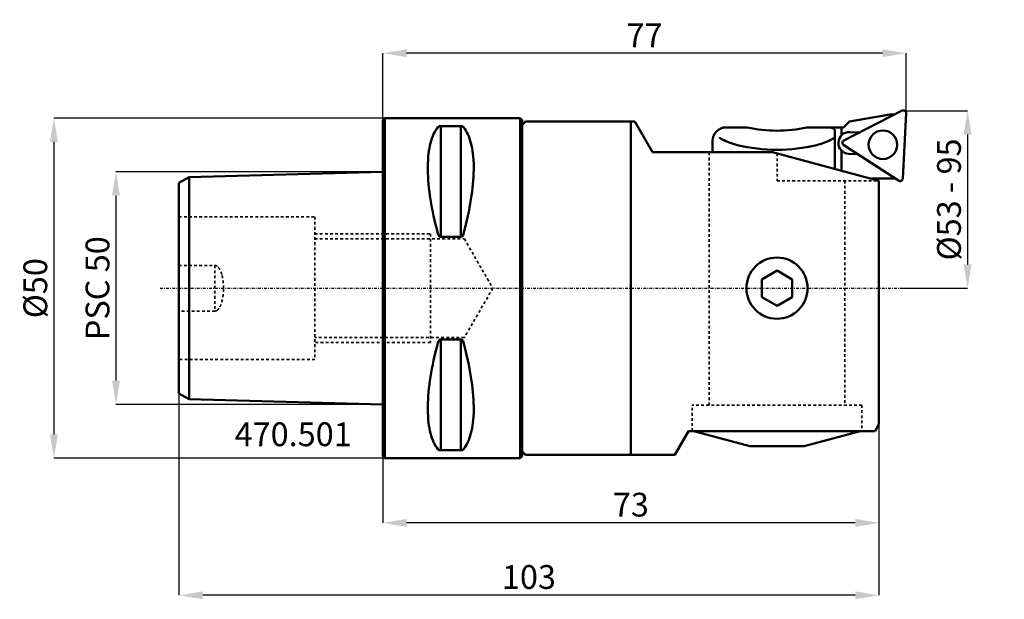
# Model space of a CAD drawing. Extents: x -53 to 91, y -46 to 39.
import ezdxf

# ---------------------------------------------------------------- set-up
doc = ezdxf.new("R2010")
doc.units = 0
doc.header["$PDSIZE"] = -1
doc.linetypes.add('DASH', pattern=[0.75, 0.4, -0.35])
doc.linetypes.add('LONGDASH_DASH', pattern=[0.85, 0.4, -0.2, 0.05, -0.2])
doc.layers.get('Defpoints').update_dxf_attribs({"linetype": 'CONTINUOUS'})
for name, color, linetype, lineweight in [('1', 4, 'CONTINUOUS', 50), ('2', 7, 'CONTINUOUS', 25), ('4', 2, 'LONGDASH_DASH', 25), ('SK1', 4, 'CONTINUOUS', 50), ('SK3', 1, 'DASH', 35)]:
    doc.layers.add(name, color=color, linetype=linetype, lineweight=lineweight)
doc.layers.add('SK6', color=5, linetype='CONTINUOUS')
doc.styles.add('BMG_Text', font='monos.ttf', dxfattribs={"height": 3.5})
doc.styles.add('SLDTEXTSTYLE0', font='TXT', dxfattribs={"width": 0.605})
doc.dimstyles.new('SLDDIMSTYLE0', dxfattribs={"dimtxt": 3.5, "dimasz": 3.5, "dimexe": 0, "dimexo": 0.0625, "dimgap": 0.875, "dimtad": 1, "dimrnd": 1e-09, "dimzin": 12, "dimdsep": 46, "dimtxsty": 'SLDTEXTSTYLE0', "dimsah": 1, "dimcen": 0.09, "dimadec": 0, "dimazin": 0, "dimtfac": 1, "dimtdec": 3, "dimtofl": 0, "dimtmove": 0, "dimatfit": 3, "dimfxl": 1, "dimtolj": 1, "dimtzin": 12, "dimarcsym": 0})
doc.dimstyles.new('SLDDIMSTYLE1', dxfattribs={"dimtxt": 3.5, "dimasz": 3.5, "dimexe": 0, "dimexo": 0.0625, "dimgap": 0.875, "dimtad": 1, "dimrnd": 1e-09, "dimzin": 12, "dimdsep": 46, "dimtxsty": 'SLDTEXTSTYLE0', "dimsah": 1, "dimcen": 0.09, "dimadec": 0, "dimazin": 0, "dimtfac": 1, "dimtdec": 3, "dimtofl": 0, "dimtmove": 0, "dimatfit": 3, "dimfxl": 1, "dimtolj": 1, "dimtzin": 12, "dimarcsym": 0})

# ---------------------------------------------------------------- blocks, each defined once
blk = doc.blocks.new('_D')
at = {"layer": '2', "linetype": 'CONTINUOUS', "lineweight": -2}
for p, q in [((0, 24.76), (0, 34.56)), ((73.5, 34.56), (3.5, 34.56)), ((77, 25.79), (77, 34.56))]:
    blk.add_line(p, q, dxfattribs=at)
at = {"layer": '2'}
for points in [[(3.5, 35.14), (3.5, 33.97), (0, 34.56)], [(73.5, 33.97), (73.5, 35.14), (77, 34.56)]]:
    blk.add_solid(points, dxfattribs=at)
at = {"layer": 'Defpoints', "color": 0}
for p in [(0, 34.56), (0, 24.7), (77, 25.73)]:
    blk.add_point(p, dxfattribs=at)
at = {"layer": '2', "lineweight": 25, "insert": (38.5, 37.18), "char_height": 3.5, "attachment_point": 5, "style": 'BMG_Text'}
blk.add_mtext('\\A1;77', dxfattribs=at)
blk = doc.blocks.new('_D_1')
at = {"layer": '2', "linetype": 'CONTINUOUS', "lineweight": -2}
for p, q in [((73, -20.06), (73, -34.51)), ((0, -24.76), (0, -34.51)), ((69.5, -34.51), (3.5, -34.51))]:
    blk.add_line(p, q, dxfattribs=at)
at = {"layer": '2'}
for points in [[(3.5, -33.93), (3.5, -35.1), (0, -34.51)], [(69.5, -35.1), (69.5, -33.93), (73, -34.51)]]:
    blk.add_solid(points, dxfattribs=at)
at = {"layer": 'Defpoints', "color": 0}
for p in [(73, -20), (0, -24.7), (0, -34.51)]:
    blk.add_point(p, dxfattribs=at)
at = {"layer": '2', "lineweight": 25, "insert": (36.5, -31.83), "char_height": 3.5, "attachment_point": 5, "style": 'BMG_Text'}
blk.add_mtext('\\A1;73', dxfattribs=at)
blk = doc.blocks.new('_D_2')
at = {"layer": '2', "linetype": 'CONTINUOUS', "lineweight": -2}
for p, q in [((-30, -15.54), (-30, -45.16)), ((73, -20.06), (73, -45.16)), ((69.5, -45.16), (-26.5, -45.16))]:
    blk.add_line(p, q, dxfattribs=at)
at = {"layer": '2'}
for points in [[(-26.5, -44.58), (-26.5, -45.74), (-30, -45.16)], [(69.5, -45.74), (69.5, -44.58), (73, -45.16)]]:
    blk.add_solid(points, dxfattribs=at)
at = {"layer": 'Defpoints', "color": 0}
for p in [(-30, -15.47), (73, -20), (-30, -45.16)]:
    blk.add_point(p, dxfattribs=at)
at = {"layer": '2', "lineweight": 25, "insert": (21.5, -42.47), "char_height": 3.5, "attachment_point": 5, "style": 'BMG_Text'}
blk.add_mtext('\\A1;103', dxfattribs=at)
blk = doc.blocks.new('_D_3')
at = {"layer": '2', "linetype": 'CONTINUOUS', "lineweight": -2}
for p, q in [((-0.06, 17.09), (-39.26, 17.09)), ((-39.26, 13.59), (-39.26, -13.59)), ((-0.06, -17.09), (-39.26, -17.09))]:
    blk.add_line(p, q, dxfattribs=at)
at = {"layer": '2'}
for points in [[(-38.68, 13.59), (-39.85, 13.59), (-39.26, 17.09)], [(-39.85, -13.59), (-38.68, -13.59), (-39.26, -17.09)]]:
    blk.add_solid(points, dxfattribs=at)
at = {"layer": 'Defpoints', "color": 0}
for p in [(0, 17.09), (-39.26, -17.09), (0, -17.09)]:
    blk.add_point(p, dxfattribs=at)
at = {"layer": '2', "lineweight": 25, "insert": (-41.98, 0), "char_height": 3.5, "attachment_point": 5, "rotation": 90, "style": 'BMG_Text'}
blk.add_mtext('\\A1;PSC 50', dxfattribs=at)
blk = doc.blocks.new('_D_4')
at = {"layer": '2', "linetype": 'CONTINUOUS', "lineweight": -2}
for p, q in [((0.24, 25), (-48.39, 25)), ((-48.39, 21.5), (-48.39, -21.5)), ((0.24, -25), (-48.39, -25))]:
    blk.add_line(p, q, dxfattribs=at)
at = {"layer": '2'}
for points in [[(-47.81, 21.5), (-48.98, 21.5), (-48.39, 25)], [(-48.98, -21.5), (-47.81, -21.5), (-48.39, -25)]]:
    blk.add_solid(points, dxfattribs=at)
at = {"layer": 'Defpoints', "color": 0}
for p in [(0.3, 25), (-48.39, -25), (0.3, -25)]:
    blk.add_point(p, dxfattribs=at)
at = {"layer": '2', "lineweight": 25, "insert": (-51.13, 0), "char_height": 3.5, "attachment_point": 5, "rotation": 90, "style": 'BMG_Text'}
blk.add_mtext('\\A1;%%c50', dxfattribs=at)
blk = doc.blocks.new('_D_5')
at = {"layer": '2', "linetype": 'CONTINUOUS', "lineweight": -2}
for p, q in [((76.48, 26.1), (86.04, 26.1)), ((86.04, 22.6), (86.04, 3.5)), ((76.06, 0), (86.04, 0))]:
    blk.add_line(p, q, dxfattribs=at)
at = {"layer": '2'}
for points in [[(86.62, 22.6), (85.45, 22.6), (86.04, 26.1)], [(85.45, 3.5), (86.62, 3.5), (86.04, 0)]]:
    blk.add_solid(points, dxfattribs=at)
at = {"layer": 'Defpoints', "color": 0}
for p in [(76.42, 26.1), (76, 0), (86.04, 0)]:
    blk.add_point(p, dxfattribs=at)
at = {"layer": '2', "lineweight": 25, "insert": (83.3, 13.05), "char_height": 3.5, "attachment_point": 5, "rotation": 90, "style": 'BMG_Text'}
blk.add_mtext('\\A1;%%c53 - 95', dxfattribs=at)

msp = doc.modelspace()

# ---------------------------------------------------------------- linework, layer by layer
at = {"layer": '1', "linetype": 'CONTINUOUS', "lineweight": 50}
for p, q in [((0, 24.7), (0.3, 25)), ((0, -24.7), (0, 24.7)), ((0.3, 25), (20.2, 25)), ((0.3, 25), (0.3, -25)), ((20.2, 25), (20.5, 24.7)), ((20.2, -25), (20.2, 25)), ((20.5, 24.7), (20.5, -24.7)), ((7.772, 23.183), (7.62, 22.913)), ((7.934, 23.434), (7.772, 23.183)), ((8.106, 23.667), (7.934, 23.434)), ((8.196, 23.748), (8.106, 23.667)), ((8.12, 23.685), (8.106, 23.667)), ((8.138, 23.703), (8.12, 23.685)), ((8.193, 23.748), (8.138, 23.703)), ((8.235, 23.775), (8.193, 23.748)), ((8.294, 23.797), (8.196, 23.748)), ((8.324, 23.808), (8.235, 23.775)), ((8.4, 23.826), (8.294, 23.797)), ((8.36, 23.819), (8.324, 23.808)), ((8.441, 23.834), (8.36, 23.819)), ((8.49, 23.838), (8.4, 23.826)), ((8.49, 23.839), (8.441, 23.834)), ((8.539, 23.839), (8.49, 23.839)), ((8.539, 23.839), (8.49, 23.838)), ((11.461, 23.839), (8.539, 23.839)), ((8.539, 7.53), (8.539, 23.839)), ((11.461, 7.53), (11.461, 23.839)), ((11.51, 23.839), (11.461, 23.839)), ((11.461, 23.839), (11.51, 23.838)), ((11.559, 23.834), (11.51, 23.839)), ((11.64, 23.819), (11.559, 23.834)), ((11.6, 23.826), (11.706, 23.797)), ((11.676, 23.808), (11.64, 23.819)), ((11.706, 23.797), (11.804, 23.748)), ((11.807, 23.748), (11.765, 23.775)), ((11.804, 23.748), (11.894, 23.667)), ((11.909, 23.648), (11.862, 23.703)), ((11.894, 23.667), (12.066, 23.434)), ((12.066, 23.434), (12.228, 23.183)), ((12.228, 23.183), (12.38, 22.913)), ((20.5, 24), (21, 24.5)), ((20.5, -24), (20.5, 24)), ((21, 24.5), (36.5, 24.5)), ((37.102, 24.5), (36.5, 24.5)), ((36.5, 24.5), (36.5, -24.5)), ((36.5, -24.5), (36.5, 24.5)), ((36.5, 24.5), (37.102, 24.5)), ((39.7, 20), (37.102, 24.5)), ((7.234, 22.019), (7.125, 21.687)), ((7.353, 22.335), (7.234, 22.019)), ((7.481, 22.633), (7.353, 22.335)), ((7.62, 22.913), (7.481, 22.633)), ((12.38, 22.913), (12.519, 22.633)), ((12.519, 22.633), (12.647, 22.335)), ((12.647, 22.335), (12.766, 22.019)), ((12.766, 22.019), (12.875, 21.687)), ((6.861, 20.588), (6.795, 20.189)), ((6.939, 20.971), (6.861, 20.588)), ((7.027, 21.337), (6.939, 20.971)), ((7.125, 21.687), (7.027, 21.337)), ((12.875, 21.687), (12.973, 21.337)), ((12.973, 21.337), (13.061, 20.971)), ((13.061, 20.971), (13.139, 20.588)), ((13.139, 20.588), (13.205, 20.189)), ((6.659, 18.895), (6.629, 18.186)), ((6.694, 19.342), (6.659, 18.895)), ((6.739, 19.773), (6.694, 19.342)), ((6.795, 20.189), (6.739, 19.773)), ((13.205, 20.189), (13.261, 19.773)), ((13.261, 19.773), (13.306, 19.342)), ((13.306, 19.342), (13.341, 18.895)), ((13.341, 18.895), (13.371, 18.186)), ((41.801, 20), (39.7, 20)), ((40.089, 20), (48, 20)), ((48, 20), (57.32, 20)), ((57.32, 20), (73, 15.799)), ((6.627, 18.188), (6.623, 17.936)), ((6.623, 17.936), (6.623, 17.42)), ((6.623, 17.42), (6.627, 17.156)), ((6.629, 18.186), (6.624, 17.418)), ((6.624, 17.418), (6.636, 16.886)), ((13.376, 17.418), (13.364, 16.886)), ((13.371, 18.186), (13.376, 17.418)), ((13.373, 18.188), (13.377, 17.936)), ((13.377, 17.42), (13.373, 17.156)), ((-28.5, 16.339), (-30, 15.473)), ((-28.5, 16.339), (0, 17.086)), ((-28.5, -16.339), (-28.5, 16.339)), ((6.636, 16.886), (6.659, 16.369)), ((6.659, 16.369), (6.694, 15.839)), ((13.341, 16.369), (13.306, 15.839)), ((13.364, 16.886), (13.341, 16.369)), ((-30, 15.473), (-30, -15.473)), ((6.694, 15.839), (6.739, 15.298)), ((6.739, 15.298), (6.795, 14.745)), ((6.795, 14.745), (6.861, 14.182)), ((13.205, 14.745), (13.139, 14.182)), ((13.261, 15.298), (13.205, 14.745)), ((13.306, 15.839), (13.261, 15.298)), ((73, 15.799), (73, -20)), ((6.861, 14.182), (6.939, 13.61)), ((6.939, 13.61), (7.027, 13.028)), ((13.061, 13.61), (12.973, 13.028)), ((13.139, 14.182), (13.061, 13.61)), ((7.027, 13.028), (7.125, 12.437)), ((7.125, 12.437), (7.234, 11.838)), ((7.234, 11.838), (7.353, 11.232)), ((12.766, 11.838), (12.647, 11.232)), ((12.875, 12.437), (12.766, 11.838)), ((12.973, 13.028), (12.875, 12.437)), ((7.353, 11.232), (7.481, 10.619)), ((7.481, 10.619), (7.62, 10)), ((12.519, 10.619), (12.38, 10)), ((12.647, 11.232), (12.519, 10.619)), ((7.62, 10), (7.772, 9.357)), ((7.772, 9.357), (7.929, 8.711)), ((7.929, 8.711), (8.106, 8.056)), ((12.071, 8.711), (11.894, 8.056)), ((12.228, 9.357), (12.071, 8.711)), ((12.38, 10), (12.228, 9.357)), ((8.091, 8.11), (8.138, 7.947)), ((8.103, 8.067), (8.196, 7.813)), ((8.196, 7.813), (8.294, 7.663)), ((8.294, 7.663), (8.4, 7.57)), ((8.324, 7.627), (8.36, 7.594)), ((8.36, 7.594), (8.441, 7.546)), ((8.441, 7.546), (8.49, 7.53)), ((8.539, 7.53), (8.49, 7.535)), ((8.49, 7.53), (8.539, 7.53)), ((11.461, 7.53), (8.539, 7.53)), ((11.51, 7.535), (11.461, 7.53)), ((11.51, 7.53), (11.461, 7.53)), ((11.6, 7.57), (11.51, 7.535)), ((11.559, 7.546), (11.51, 7.53)), ((11.64, 7.594), (11.559, 7.546)), ((11.706, 7.663), (11.6, 7.57)), ((11.676, 7.627), (11.64, 7.594)), ((11.765, 7.731), (11.676, 7.627)), ((11.804, 7.813), (11.706, 7.663)), ((11.807, 7.812), (11.765, 7.731)), ((11.894, 8.056), (11.804, 7.813)), ((11.862, 7.947), (11.807, 7.812)), ((11.88, 8.001), (11.862, 7.947)), ((11.894, 8.056), (11.88, 8.001)), ((58, 2.598), (55.75, 1.299)), ((60.25, 1.299), (58, 2.598)), ((55.75, 1.299), (55.75, -1.299)), ((60.25, -1.299), (60.25, 1.299)), ((55.75, -1.299), (58, -2.598)), ((58, -2.598), (60.25, -1.299)), ((7.929, -8.711), (8.106, -8.056)), ((8.091, -8.11), (8.138, -7.947)), ((8.103, -8.067), (8.196, -7.813)), ((8.196, -7.813), (8.294, -7.663)), ((8.294, -7.663), (8.4, -7.57)), ((8.324, -7.627), (8.36, -7.594)), ((8.36, -7.594), (8.441, -7.546)), ((8.441, -7.546), (8.49, -7.53)), ((8.49, -7.53), (8.539, -7.53)), ((8.539, -7.53), (8.49, -7.535)), ((11.461, -7.53), (8.539, -7.53)), ((8.539, -7.53), (8.539, -23.839)), ((11.51, -7.53), (11.461, -7.53)), ((11.461, -7.53), (11.461, -23.839)), ((11.51, -7.535), (11.461, -7.53)), ((11.559, -7.546), (11.51, -7.53)), ((11.6, -7.57), (11.51, -7.535)), ((11.64, -7.594), (11.559, -7.546)), ((11.706, -7.663), (11.6, -7.57)), ((11.676, -7.627), (11.64, -7.594)), ((11.765, -7.731), (11.676, -7.627)), ((11.804, -7.813), (11.706, -7.663)), ((11.807, -7.812), (11.765, -7.731)), ((11.894, -8.056), (11.804, -7.813)), ((11.862, -7.947), (11.807, -7.812)), ((11.88, -8.001), (11.862, -7.947)), ((11.894, -8.056), (11.88, -8.001)), ((12.071, -8.711), (11.894, -8.056)), ((7.481, -10.619), (7.62, -10)), ((7.62, -10), (7.772, -9.357)), ((7.772, -9.357), (7.929, -8.711)), ((12.228, -9.357), (12.071, -8.711)), ((12.38, -10), (12.228, -9.357)), ((12.519, -10.619), (12.38, -10)), ((7.234, -11.838), (7.353, -11.232)), ((7.353, -11.232), (7.481, -10.619)), ((12.647, -11.232), (12.519, -10.619)), ((12.766, -11.838), (12.647, -11.232)), ((6.939, -13.61), (7.027, -13.028)), ((7.027, -13.028), (7.125, -12.437)), ((7.125, -12.437), (7.234, -11.838)), ((12.875, -12.437), (12.766, -11.838)), ((12.973, -13.028), (12.875, -12.437)), ((13.061, -13.61), (12.973, -13.028)), ((6.795, -14.745), (6.861, -14.182)), ((6.861, -14.182), (6.939, -13.61)), ((13.139, -14.182), (13.061, -13.61)), ((13.205, -14.745), (13.139, -14.182)), ((-30, -15.473), (-28.5, -16.339)), ((6.659, -16.369), (6.694, -15.839)), ((6.694, -15.839), (6.739, -15.298)), ((6.739, -15.298), (6.795, -14.745)), ((13.261, -15.298), (13.205, -14.745)), ((13.306, -15.839), (13.261, -15.298)), ((13.341, -16.369), (13.306, -15.839)), ((-28.5, -16.339), (0, -17.086)), ((6.623, -17.42), (6.627, -17.156)), ((6.624, -17.418), (6.636, -16.886)), ((6.636, -16.886), (6.659, -16.369)), ((13.364, -16.886), (13.341, -16.369)), ((13.376, -17.418), (13.364, -16.886)), ((13.377, -17.42), (13.373, -17.156)), ((6.623, -17.936), (6.623, -17.42)), ((6.627, -18.188), (6.623, -17.936)), ((6.629, -18.186), (6.624, -17.418)), ((6.659, -18.895), (6.629, -18.186)), ((13.341, -18.895), (13.371, -18.186)), ((13.371, -18.186), (13.376, -17.418)), ((13.373, -18.188), (13.377, -17.936)), ((6.694, -19.342), (6.659, -18.895)), ((6.739, -19.773), (6.694, -19.342)), ((6.795, -20.189), (6.739, -19.773)), ((6.861, -20.588), (6.795, -20.189)), ((13.139, -20.588), (13.205, -20.189)), ((13.205, -20.189), (13.261, -19.773)), ((13.261, -19.773), (13.306, -19.342)), ((13.306, -19.342), (13.341, -18.895)), ((73, -20), (72.423, -21)), ((6.939, -20.971), (6.861, -20.588)), ((7.027, -21.337), (6.939, -20.971)), ((7.125, -21.687), (7.027, -21.337)), ((7.234, -22.019), (7.125, -21.687)), ((12.766, -22.019), (12.875, -21.687)), ((12.875, -21.687), (12.973, -21.337)), ((12.973, -21.337), (13.061, -20.971)), ((13.061, -20.971), (13.139, -20.588)), ((45, -21), (42.979, -24.5)), ((45.5, -21), (45, -21)), ((70.5, -21), (45.5, -21)), ((45.55, -20.98), (54, -23.244)), ((62, -23.244), (70.45, -20.98)), ((72.423, -21), (70.5, -21)), ((7.353, -22.335), (7.234, -22.019)), ((7.481, -22.633), (7.353, -22.335)), ((7.62, -22.913), (7.481, -22.633)), ((7.772, -23.183), (7.62, -22.913)), ((12.228, -23.183), (12.38, -22.913)), ((12.38, -22.913), (12.519, -22.633)), ((12.519, -22.633), (12.647, -22.335)), ((12.647, -22.335), (12.766, -22.019)), ((7.934, -23.434), (7.772, -23.183)), ((8.106, -23.667), (7.934, -23.434)), ((8.12, -23.685), (8.106, -23.667)), ((8.196, -23.748), (8.106, -23.667)), ((8.138, -23.703), (8.12, -23.685)), ((8.193, -23.748), (8.138, -23.703)), ((8.235, -23.775), (8.193, -23.748)), ((8.294, -23.797), (8.196, -23.748)), ((8.324, -23.808), (8.235, -23.775)), ((8.4, -23.826), (8.294, -23.797)), ((8.36, -23.819), (8.324, -23.808)), ((8.441, -23.834), (8.36, -23.819)), ((8.49, -23.838), (8.4, -23.826)), ((8.49, -23.839), (8.441, -23.834)), ((8.539, -23.839), (8.49, -23.838)), ((8.539, -23.839), (8.49, -23.839)), ((11.461, -23.839), (8.539, -23.839)), ((11.461, -23.839), (11.51, -23.838)), ((11.51, -23.839), (11.461, -23.839)), ((11.559, -23.834), (11.51, -23.839)), ((11.64, -23.819), (11.559, -23.834)), ((11.6, -23.826), (11.706, -23.797)), ((11.676, -23.808), (11.64, -23.819)), ((11.706, -23.797), (11.804, -23.748)), ((11.807, -23.748), (11.765, -23.775)), ((11.804, -23.748), (11.894, -23.667)), ((11.909, -23.648), (11.862, -23.703)), ((11.894, -23.667), (12.066, -23.434)), ((12.066, -23.434), (12.228, -23.183)), ((21, -24.5), (20.5, -24)), ((36.5, -24.5), (21, -24.5)), ((36.5, -24.5), (40.735, -24.5)), ((42.979, -24.5), (36.5, -24.5)), ((54, -23.244), (62, -23.244)), ((0.3, -25), (0, -24.7)), ((20.2, -25), (0.3, -25)), ((20.5, -24.7), (20.2, -25))]:
    msp.add_line(p, q, dxfattribs=at)
msp.add_circle((58, 0), 4.5, dxfattribs=at)
at = {"layer": '4', "linetype": 'LONGDASH_DASH', "lineweight": 25}
msp.add_line((-32.766, 0), (76, 0), dxfattribs=at)
at = {"layer": 'SK1', "linetype": 'CONTINUOUS', "lineweight": 50}
for p, q in [((76.418, 26.105), (67.853, 21.741)), ((68.659, 24.507), (74.911, 25.609)), ((74.911, 25.609), (75.021, 25.393)), ((75.434, 25.603), (74.956, 25.519)), ((76.496, 16.128), (76.999, 25.728)), ((50.5, 23.648), (53.6, 23.648)), ((62.4, 23.648), (67.8, 23.648)), ((62.5, 23.648), (63.787, 23.648)), ((66.5, 17.54), (66.5, 23.338)), ((67.5, 22.492), (67.5, 23.648)), ((67.8, 23.648), (68.659, 24.507)), ((70.087, 22.879), (68.708, 22.951)), ((48.5, 20), (48.5, 21.648)), ((67.817, 21.049), (75.879, 15.813)), ((67.5, 17.272), (67.5, 20.215)), ((68.54, 19.756), (69.917, 19.684)), ((75.363, 16.149), (71.693, 16.149))]:
    msp.add_line(p, q, dxfattribs=at)
msp.add_circle((73.577, 21.094), 2.1, dxfattribs=at)
for centre, radius, start, end in [((76.6, 25.749), 0.4, 357, 116.99907), ((50.5, 21.648), 2, 90, 180), ((58, 43.261), 20.1, 257.35503, 270), ((58, 43.261), 20.1, 270, 282.64503), ((65.5, 21.648), 2, 60.00035, 90), ((52.327, 26.068), 4.812, 233.83819, 242.90143), ((54.315, 29.955), 9.166, 242.90143, 256.37304), ((61.685, 29.955), 9.166, 283.62696, 297.09857), ((63.673, 26.068), 4.8, 297.09857, 305.97702), ((68.624, 21.354), 1.6, 87, 266.99993), ((68.035, 21.384), 0.4, 117.00002, 236.99995), ((58, 45.154), 24.805, 256.37277, 270), ((58, 45.154), 24.805, 270, 283.62723), ((76.097, 16.149), 0.4, 236.99986, 357.0018)]:
    msp.add_arc(centre, radius, start, end, dxfattribs=at)
at = {"layer": 'SK3', "linetype": 'DASH', "lineweight": 35}
for p, q in [((48, -17.2), (48, 20)), ((58, 19.818), (58, 15.799)), ((58, 15.799), (73, 15.799)), ((68, 15.799), (68, -17.2)), ((-30, 10.5), (-10, 10.5)), ((-10, 10.5), (-10, -10.5)), ((-10, 8), (7, 8)), ((-10, 7.25), (12, 7.25)), ((7, 8), (7, -8)), ((12, 7.25), (16.186, 0)), ((-30, 3.354), (-24.7, 3.354)), ((-24.7, 3.354), (-24.7, -3.354)), ((-24.7, 3.354), (-24.7, -3.354)), ((16.186, 0), (12, -7.25)), ((-24.7, -3.354), (-30, -3.354)), ((12, -7.25), (-10, -7.25)), ((7, -8), (-10, -8)), ((-10, -10.5), (-30, -10.5)), ((45.5, -21), (45.5, -17.2)), ((70.5, -17.2), (45.5, -17.2)), ((70.5, -17.2), (70.5, -21))]:
    msp.add_line(p, q, dxfattribs=at)
for centre, radius, start, end in [((-24.7, 2.82), 0.534, 47.51512, 90.00001), ((-25.527, 1.918), 1.758, 28.33414, 47.51496), ((-26.802, 1.23), 3.207, 14.41841, 28.33414), ((-31.587, 0), 8.147, 0, 14.41827), ((-31.587, 0), 8.147, 345.58173, 0), ((-25.527, -1.918), 1.758, 312.48504, 331.66586), ((-26.802, -1.23), 3.207, 331.66586, 345.58159), ((-24.7, -2.82), 0.534, 270, 312.48488)]:
    msp.add_arc(centre, radius, start, end, dxfattribs=at)

# ---------------------------------------------------------------- texts
at = {"layer": 'SK6', "linetype": 'CONTINUOUS', "lineweight": 35, "insert": (-21.804, -19.728), "char_height": 3.5, "attachment_point": 1, "style": 'BMG_Text'}
msp.add_mtext('470.501', dxfattribs=at)

# ---------------------------------------------------------------- dimensions: what is measured, and where the dimension line sits
at = {"layer": '2', "linetype": 'CONTINUOUS', "lineweight": 25}
for base, p1, p2, picture, middle in [((0, 34.558), (76.999, 25.728), (0, 24.7), '_D', (38.5, 34.558)), ((-30, -45.161), (73, -20), (-30, -15.473), '_D_2', (21.5, -45.161)), ((0, -34.512), (73, -20), (0, -24.7), '_D_1', (36.5, -34.512))]:
    dim = msp.add_linear_dim(base=base, p1=p1, p2=p2, dimstyle='SLDDIMSTYLE0', override={"dimtxt": 3.5, "dimtxsty": 'BMG_Text', "dimclrd": 256, "dimclre": 256, "dimclrt": 256}, dxfattribs=at)
    dim.commit()
    dim.dimension.update_dxf_attribs({"geometry": picture, "text_midpoint": middle, "dimtype": 160})
for base, p1, p2, text, dimstyle, picture, middle in [((86.037, 0), (76.418, 26.105), (76, 0), '%%c53 - 95', 'SLDDIMSTYLE1', '_D_5', (86.037, 13.052)), ((-48.393, -25), (0.3, 25), (0.3, -25), '%%c<>', 'SLDDIMSTYLE0', '_D_4', (-48.393, 0)), ((-39.263, -17.086), (0, 17.086), (0, -17.086), 'PSC 50', 'SLDDIMSTYLE0', '_D_3', (-39.263, 0))]:
    dim = msp.add_linear_dim(base=base, p1=p1, p2=p2, angle=90, text=text, dimstyle=dimstyle, override={"dimtxt": 3.5, "dimtxsty": 'BMG_Text', "dimclrd": 256, "dimclre": 256, "dimclrt": 256}, dxfattribs=at)
    dim.commit()
    dim.dimension.update_dxf_attribs({"geometry": picture, "text_midpoint": middle, "dimtype": 160})

doc.saveas('drawing.dxf')
